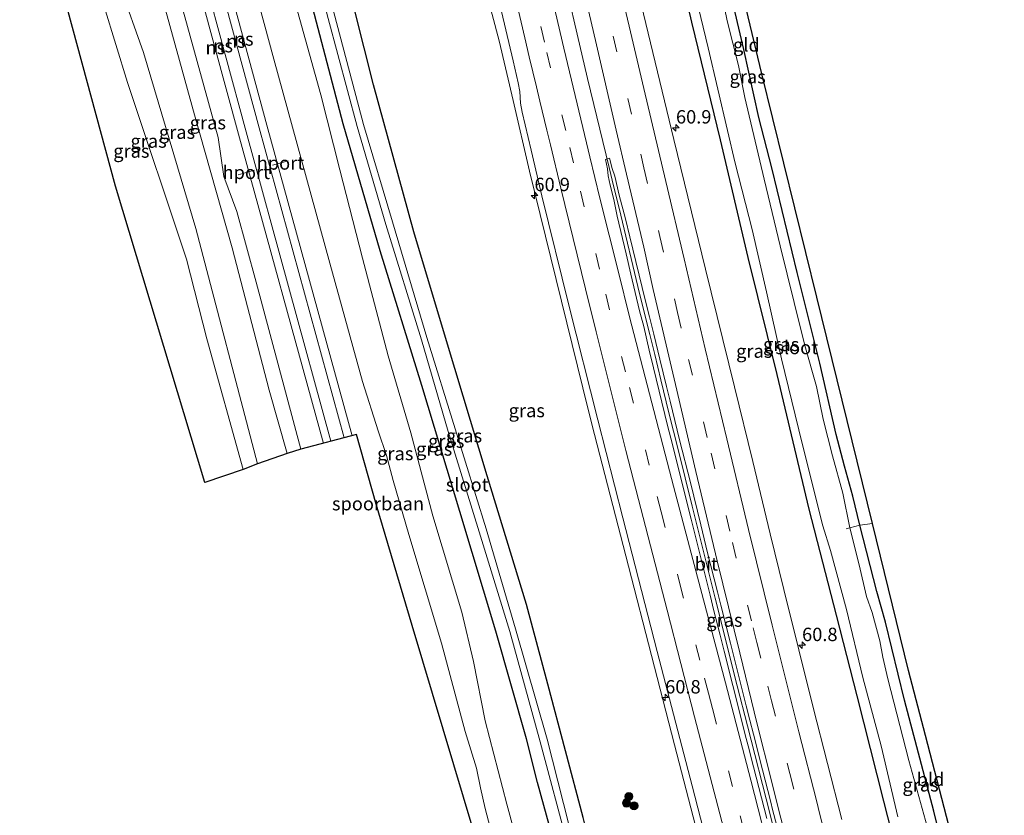
# Model space of a CAD drawing. Units: metres. Extents: x 181138 to 186552, y 562499 to 568750.
# Drawn here: x 184700 to 184884, y 565017 to 565165 of the extents above; entities that cross this region are included whole.
import ezdxf
from ezdxf.enums import TextEntityAlignment as Align

# ---------------------------------------------------------------- set-up
doc = ezdxf.new("R2010")
doc.units = ezdxf.units.M
doc.linetypes.add('IE-TERREINAFSCHEIDING', pattern=[10, 8, -2])
doc.linetypes.add('VW-3-9_STREEP', pattern=[12, 3, -9])
doc.layers.get('0').update_dxf_attribs({"lineweight": 25})
for name, color, linetype, lineweight in [('B-ME-AM-KILOMETR-S-B1', 7, 'Continuous', 18), ('B-ME-BV-GELEIDECONSTRUCTIE-GELEIDERAIL-L-B1', 213, 'BV-GELEIDERAIL', 18), ('B-ME-GR-BOOM-S-B1', 93, 'Continuous', 18), ('B-ME-GW-KRUINLIJN-L-B1', 93, 'Continuous', 18), ('B-ME-GW-TEENLIJN-L-B1', 93, 'Continuous', 18), ('B-ME-IE-GRASLAND-GV-B6', 93, 'Continuous', 18), ('B-ME-IE-GRONDWERKLIJN-GROND_INGERICHT-GV-B6', 253, 'Continuous', 18), ('B-ME-IE-TERREINAFSCHEIDING-DOORGANG-L-B1', 8, 'IE-TERREINAFSCHEIDING-KUNSTMATIG-OPEN', 18), ('B-ME-IE-TERREINAFSCHEIDING-RASTERHEKWERK-L-B1', 8, 'IE-TERREINAFSCHEIDING', 18), ('B-ME-OG-WATER-GV-B6', 153, 'Continuous', 18), ('B-ME-SB-SPOOR-GV-B6', 253, 'Continuous', 18), ('B-ME-SB-SPOOR-L-B1', 253, 'Continuous', 18), ('B-ME-VH-VERH_SOORT-BITUMEN-GV-B6', 8, 'IE-TERREINAFSCHEIDING-NATUURLIJK-HOUTWAL', 18), ('B-ME-VW-MARKERING-39STREEP-015-L-B1', 255, 'VW-3-9_STREEP', 18), ('B-ME-VW-MARKERING-STREEP-015-L-B1', 7, 'Continuous', 18), ('B-ME-VW-MEUBILAIR_WEGMEUBILAIR-PORTAAL-L-B1', 8, 'Continuous', 18)]:
    doc.layers.add(name, color=color, linetype=linetype, lineweight=lineweight)
doc.layers.add('B-ME-GW-INSTEEKWATERGANG-L-B1', color=10, linetype='Continuous')
doc.layers.add('B-ME-KG-KADASTRAAL-OPNAMEDTMGRENS-L-B1', color=10, linetype='Continuous')
doc.styles.add('NLCS-ISO', font='NLCS-ISO.TTF')
doc.linetypes.add('BV-GELEIDERAIL', pattern='A,10,-3,[108,NLCS.SHX,S=1,R=0,X=0,Y=0],-3', length=16)
doc.linetypes.add('IE-TERREINAFSCHEIDING-KUNSTMATIG-OPEN', pattern='A,7,-1.5,[67,NLCS.SHX,S=0.75,R=0,X=0,Y=0],-1.5', length=10)
doc.linetypes.add('IE-TERREINAFSCHEIDING-NATUURLIJK-HOUTWAL', pattern='A,7,-1.5,[67,NLCS.SHX,S=0.75,R=45,X=0,Y=0],-1.5,7,-1.5,[70,NLCS.SHX,S=0.75,R=0,X=0,Y=0],-1.5', length=20)

# ---------------------------------------------------------------- blocks, each defined once
blk = doc.blocks.new('hecto')
for p, q in [((0, 0.625), (-0.625, 0)), ((0, -0.625), (0, 0.625)), ((-0.625, 0), (0.625, 0)), ((0.625, 0), (0, -0.625))]:
    blk.add_line(p, q)
blk = doc.blocks.new('boom')
h = blk.add_hatch(color=256)
edge = h.paths.add_edge_path()
edge.add_arc((0, 0), 0.75, 0, 360)
blk.add_circle((0, 0), 0.75)

msp = doc.modelspace()

# ---------------------------------------------------------------- linework, layer by layer
at = {"layer": 'B-ME-BV-GELEIDECONSTRUCTIE-GELEIDERAIL-L-B1'}
for points in [[(184789.1633, 565229.8612, 1.0836), (184792.9371, 565213.3973, 1.0739), (184794.4871, 565206.5773, 1.0672), (184798.6971, 565188.0623, 1.0854), (184802.9171, 565169.8773, 1.0838), (184804.6071, 565162.5373, 1.0774), (184806.5271, 565154.2573, 1.1202), (184810.5371, 565137.6573, 1.1312), (184811.4471, 565133.9673, 1.1175), (184812.4171, 565130.0873, 1.1484), (184816.2571, 565114.1373, 1.1184), (184818.1371, 565106.4673, 1.1484), (184819.0671, 565102.7173, 1.1324), (184820.2271, 565097.9973, 1.1484), (184821.7271, 565091.8473, 1.1084), (184823.4271, 565084.9873, 1.1484), (184826.0571, 565074.3973, 1.1338), (184830.3571, 565057.2673, 1.1565), (184834.4771, 565040.8873, 1.1334), (184836.3771, 565033.3873, 1.1484), (184840.5371, 565017.0773, 1.1184), (184841.6971, 565012.5373, 1.0838)], [(184840.0159, 564963.6565, 0.7678), (184835.6943, 564979.9561, 0.7836), (184826.2539, 565016.4277, 0.7536), (184822.7641, 565029.8769, 0.7736), (184814.1439, 565063.2077, 0.7186), (184807.3437, 565089.7489, 0.7136), (184805.6133, 565096.5499, 0.7636), (184795.6717, 565136.9573, 0.7936), (184792.6609, 565150.1899, 0.8536), (184790.0035, 565161.2999, 0.7636), (184787.6645, 565170.2953, 0.7136), (184786.1249, 565176.0743, 0.7436), (184783.8047, 565184.7945, 0.7236), (184781.0851, 565194.9739, 0.7636), (184779.6351, 565200.4435, 0.7636), (184777.6449, 565207.8345, 0.7636), (184775.6917, 565215.2173, 0.7313), (184773.1596, 565224.6533, 0.2715)]]:
    msp.add_polyline3d(points, dxfattribs=at)
at = {"layer": 'B-ME-GW-INSTEEKWATERGANG-L-B1'}
for points in [[(184881.903, 564974.28, -1.168), (184877.609, 564991.13, -1.153), (184871.159, 565017.446, -1.215), (184865.726, 565038.187, -1.209), (184862.192, 565052.75, -1.389), (184860.52, 565058.473, -1.289), (184857.379, 565070.867, -1.2), (184856.054, 565076.311, -1.235), (184854.509, 565081.899, -1.446), (184852.958, 565087.834, -1.476), (184849.91, 565101.103, -1.38), (184845.638, 565118.029, -1.348), (184840.993, 565137.343, -1.305), (184838.511, 565146.988, -1.35), (184835.707, 565159.709, -1.32), (184832.466, 565173.604, -1.319), (184830.58, 565182.734, -1.289), (184828.765, 565188.514, -1.249), (184826.872, 565196.934, -1.221), (184822.997, 565212.649, -1.147), (184818.875, 565230.705, -1.139), (184816.849, 565238.872, -1.229)], [(184873.865, 564972.242, -1.017), (184869.415, 564989.85, -1.013), (184861.86, 565019.35, -1.016), (184856.892, 565038.987, -0.929), (184853.013, 565054.067, -1.103), (184847.908, 565073.862, -1.107), (184841.957, 565099, -1.062), (184836.532, 565120.888, -1.065), (184831.364, 565142.83, -1.116), (184825.971, 565164.777, -1.134), (184821.68, 565183.304, -1.172), (184818.333, 565198.92, -1.11), (184814.233, 565216.945, -1.068), (184809.586, 565236.508, -1.058)], [(184820.571, 564958.724, -0.672), (184814.298, 564980.856, -0.686), (184810.241, 564998.097, -0.44), (184805.73, 565016.282, -0.456), (184799.134, 565041.209, -0.467), (184795.13, 565056.088, -0.444), (184787.803, 565080.118, -0.444), (184780.2, 565105.32, -0.399), (184774.113, 565125.635, -0.41), (184766.557, 565153.08, -0.377), (184759.651, 565180.551, -0.376), (184754.041, 565199.68, -0.399), (184749.138, 565216.835, -0.43)], [(184816.015, 564957.569, -0.387), (184809.974, 564976.984, -0.46), (184802.898, 565002.013, -0.511), (184797.17, 565022.824, -0.475), (184795.147, 565030.979, -0.551), (184789.406, 565051.102, -0.582), (184782.685, 565073.4, -0.582), (184775.567, 565096.946, -0.554), (184767.795, 565122.134, -0.587), (184760.869, 565145.826, -0.51), (184753.544, 565173.891, -0.508), (184747.554, 565195.878, -0.31), (184742.789, 565214.77, -0.315)]]:
    msp.add_polyline3d(points, dxfattribs=at)
at = {"layer": 'B-ME-GW-KRUINLIJN-L-B1'}
for points in [[(184804.753, 564954.712, 1.252), (184803.263, 564961.472, 1.336), (184802.794, 564963.967, 1.398), (184801.98, 564966.331, 1.4), (184801.128, 564968.858, 1.411), (184796.379, 564985.189, 1.592), (184789.338, 565010.589, 1.829), (184787.425, 565017.982, 1.833), (184786.525, 565021.801, 1.77), (184785.794, 565025.511, 1.716), (184783.659, 565032.374, 1.731), (184779.226, 565048.853, 1.696), (184773.135, 565069.141, 1.836), (184770.256, 565079.187, 2.12), (184768.981, 565083.9, 2.221), (184767.425, 565088.514, 2.276), (184764.516, 565097.691, 2.282), (184758.425, 565119.797, 2.453), (184753.191, 565138.88, 2.614), (184747.924, 565157.867, 2.73), (184741.737, 565180.939, 2.703), (184737.692, 565195.869, 2.92), (184735.516, 565204.524, 2.919), (184733.619, 565211.785, 2.919)], [(184753.011, 565085.097, 2.105), (184744.673, 565116.23, 2.602), (184741.036, 565129.44, 2.639), (184738.609, 565135.994, 2.639), (184737.573, 565143.253, 2.751), (184727.888, 565178.249, 2.999), (184724.595, 565189.992, 3.098), (184723.09, 565193.937, 3.094), (184721.861, 565201.152, 3.214), (184719.967, 565207.824, 3.148)], [(184709.322, 565203.948, 1.063), (184714.751, 565184.131, 1.374), (184723.63, 565159.124, 1.642), (184733.372, 565126.286, 1.634), (184744.879, 565082.336, 0.865)]]:
    msp.add_polyline3d(points, dxfattribs=at)
at = {"layer": 'B-ME-GW-TEENLIJN-L-B1'}
for points in [[(184807.62, 564955.439, -0.223), (184805.698, 564964.223, -0.079), (184801.684, 564980.917, -0.115), (184796.565, 564999.986, -0.13), (184791.482, 565018.779, -0.133), (184787.412, 565034.323, -0.213), (184785.239, 565045.433, -0.288), (184783.019, 565054.636, -0.458), (184777.617, 565072.646, -0.481), (184773.521, 565088.107, -0.461), (184769.288, 565102.519, -0.474), (184764.512, 565120.758, -0.477), (184760.282, 565137.225, -0.443), (184756.702, 565151.251, -0.448), (184751.764, 565169.167, -0.4), (184747.611, 565183.964, -0.314), (184743.071, 565201.355, -0.228), (184739.748, 565213.78, -0.221)], [(184718.229, 565205.608, 2.25), (184724.891, 565177.345, 1.754), (184733.151, 565147.521, 1.882), (184740.148, 565122.648, 1.605), (184747.068, 565096.076, 1.088), (184750.403, 565084.264, 0.906)], [(184742.19, 565081.26, -0.355), (184735.436, 565105.661, -0.165), (184731.604, 565120.555, 0.112), (184720.618, 565153.519, -0.082), (184711.923, 565181.971, -0.19), (184704.228, 565202.624, -0.458)]]:
    msp.add_polyline3d(points, dxfattribs=at)
at = {"layer": 'B-ME-IE-GRASLAND-GV-B6'}
for points in [[(184809.586, 565236.508, -1.058), (184811.195, 565237.032, -2.024), (184813.245, 565227.291, -2.024), (184815.09, 565219.43, -2.024), (184816.783, 565212.753, -2.024), (184818.898, 565203.407, -2.024), (184821.207, 565193.31, -2.024), (184822.694, 565187.38, -2.024), (184825.891, 565173.223, -2.024), (184829.053, 565160.027, -2.024), (184832.638, 565144.607, -2.024), (184834.071, 565138.487, -2.024), (184837.241, 565126.078, -2.024), (184839.958, 565114.451, -2.024), (184842.729, 565101.918, -2.024), (184846.6, 565086.139, -2.024), (184850.456, 565070.728, -2.024), (184851.896, 565066.166, -2.024), (184854.894, 565055.123, -2.024), (184857.937, 565042.438, -2.024), (184861.361, 565029.684, -2.024), (184864.461, 565016.406, -2.024)], [(184869.415, 564989.85, -1.013), (184861.86, 565019.35, -1.016), (184856.892, 565038.987, -0.929), (184853.013, 565054.067, -1.103), (184847.908, 565073.862, -1.107), (184841.957, 565099, -1.062), (184836.532, 565120.888, -1.065), (184831.364, 565142.83, -1.116), (184825.971, 565164.777, -1.134), (184821.68, 565183.304, -1.172), (184818.333, 565198.92, -1.11), (184814.233, 565216.945, -1.068), (184809.586, 565236.508, -1.058)], [(184802.898, 565002.013, -0.511), (184797.17, 565022.824, -0.475), (184795.147, 565030.979, -0.551), (184789.406, 565051.102, -0.582), (184782.685, 565073.4, -0.582), (184775.567, 565096.946, -0.554), (184767.795, 565122.134, -0.587), (184760.869, 565145.826, -0.51), (184753.544, 565173.891, -0.508), (184747.554, 565195.878, -0.31), (184742.789, 565214.77, -0.315), (184745.213, 565215.558, -1.581)], [(184745.213, 565215.558, -1.581), (184751.243, 565192.233, -1.581), (184758.089, 565165.478, -1.581), (184763.476, 565145.334, -1.581), (184768.845, 565127.027, -1.581), (184775.539, 565105.467, -1.581), (184780.525, 565088.362, -1.575), (184786.258, 565069.645, -1.565), (184791.988, 565051.013, -1.562), (184797.703, 565030.41, -1.562), (184802.978, 565010.629, -1.561)], [(184804.023, 565011.076, -1.561), (184799.01, 565030.936, -1.562), (184793.08, 565051.511, -1.562), (184787.565, 565070.171, -1.565), (184781.784, 565088.887, -1.575), (184776.523, 565105.907, -1.581), (184770.095, 565127.537, -1.581), (184764.701, 565145.723, -1.581), (184759.353, 565165.904, -1.581), (184752.518, 565192.7, -1.581), (184746.356, 565215.93, -1.581), (184749.138, 565216.835, -0.43), (184754.041, 565199.68, -0.399), (184759.651, 565180.551, -0.376), (184766.557, 565153.08, -0.377), (184774.113, 565125.635, -0.41), (184780.2, 565105.32, -0.399), (184787.803, 565080.118, -0.444), (184795.13, 565056.088, -0.444), (184799.134, 565041.209, -0.467), (184805.73, 565016.282, -0.456)], [(184789.338, 565010.589, 1.829), (184787.425, 565017.982, 1.833), (184786.525, 565021.801, 1.77), (184785.794, 565025.511, 1.716), (184783.659, 565032.374, 1.731), (184779.226, 565048.853, 1.696), (184773.135, 565069.141, 1.836), (184770.256, 565079.187, 2.12), (184768.981, 565083.9, 2.221), (184767.425, 565088.514, 2.276), (184764.516, 565097.691, 2.282), (184758.425, 565119.797, 2.453), (184753.191, 565138.88, 2.614), (184747.924, 565157.867, 2.73), (184741.737, 565180.939, 2.703), (184737.692, 565195.869, 2.92), (184735.516, 565204.524, 2.919), (184733.619, 565211.785, 2.919), (184739.748, 565213.78, -0.221)], [(184739.748, 565213.78, -0.221), (184742.789, 565214.77, -0.315), (184747.554, 565195.878, -0.31), (184753.544, 565173.891, -0.508), (184760.869, 565145.826, -0.51), (184767.795, 565122.134, -0.587), (184775.567, 565096.946, -0.554), (184782.685, 565073.4, -0.582), (184789.406, 565051.102, -0.582), (184795.147, 565030.979, -0.551), (184797.17, 565022.824, -0.475), (184802.898, 565002.013, -0.511)], [(184739.748, 565213.78, -0.221), (184743.071, 565201.355, -0.228), (184747.611, 565183.964, -0.314), (184751.764, 565169.167, -0.4), (184756.702, 565151.251, -0.448), (184760.282, 565137.225, -0.443), (184764.512, 565120.758, -0.477), (184769.288, 565102.519, -0.474), (184773.521, 565088.107, -0.461), (184777.617, 565072.646, -0.481), (184783.019, 565054.636, -0.458), (184785.239, 565045.433, -0.288), (184787.412, 565034.323, -0.213), (184791.482, 565018.779, -0.133), (184796.565, 564999.986, -0.13)], [(184796.565, 564999.986, -0.13), (184791.482, 565018.779, -0.133), (184787.412, 565034.323, -0.213), (184785.239, 565045.433, -0.288), (184783.019, 565054.636, -0.458), (184777.617, 565072.646, -0.481), (184773.521, 565088.107, -0.461), (184769.288, 565102.519, -0.474), (184764.512, 565120.758, -0.477), (184760.282, 565137.225, -0.443), (184756.702, 565151.251, -0.448), (184751.764, 565169.167, -0.4), (184747.611, 565183.964, -0.314), (184743.071, 565201.355, -0.228), (184739.748, 565213.78, -0.221)], [(184753.011, 565085.097, 2.105), (184750.403, 565084.264, 0.906), (184747.068, 565096.076, 1.088), (184740.148, 565122.648, 1.605), (184733.151, 565147.521, 1.882), (184724.891, 565177.345, 1.754), (184718.229, 565205.608, 2.25), (184719.967, 565207.824, 3.148), (184721.861, 565201.152, 3.214), (184723.09, 565193.937, 3.094), (184724.595, 565189.992, 3.098), (184727.888, 565178.249, 2.999), (184737.573, 565143.253, 2.751), (184738.609, 565135.994, 2.639), (184741.036, 565129.44, 2.639), (184744.673, 565116.23, 2.602), (184753.011, 565085.097, 2.105)], [(184713.96, 565205.924, 2.026), (184718.229, 565205.608, 2.25), (184724.891, 565177.345, 1.754), (184733.151, 565147.521, 1.882), (184740.148, 565122.648, 1.605), (184747.068, 565096.076, 1.088), (184750.403, 565084.264, 0.906), (184744.879, 565082.336, 0.865), (184733.372, 565126.286, 1.634), (184723.63, 565159.124, 1.642), (184714.751, 565184.131, 1.374), (184709.322, 565203.948, 1.063), (184711.975, 565206.201, 1.079), (184718.316, 565187, 1.545), (184713.96, 565205.924, 2.026)], [(184742.19, 565081.26, -0.355), (184735.027, 565078.869, -0.607), (184718.384, 565134.164, -0.657), (184700.484, 565200.153, -0.698), (184704.228, 565202.624, -0.458), (184711.923, 565181.971, -0.19), (184720.618, 565153.519, -0.082), (184731.604, 565120.555, 0.112), (184735.436, 565105.661, -0.165), (184742.19, 565081.26, -0.355)], [(184744.879, 565082.336, 0.865), (184742.19, 565081.26, -0.355), (184735.436, 565105.661, -0.165), (184731.604, 565120.555, 0.112), (184720.618, 565153.519, -0.082), (184711.923, 565181.971, -0.19), (184704.228, 565202.624, -0.458), (184709.322, 565203.948, 1.063), (184714.751, 565184.131, 1.374), (184723.63, 565159.124, 1.642), (184733.372, 565126.286, 1.634), (184744.879, 565082.336, 0.865)], [(184785.561, 565187.623, 0.021), (184792.6353, 565157.574, 0.0724), (184793.5377, 565153.5089, 0.0477), (184793.8831, 565151.8395, 0.0531), (184793.9765, 565149.6913, 0.0209), (184794.2847, 565148.0289, 0.0296), (184795.9817, 565140.9261, 0.0114), (184797.9903, 565132.3895, -0.0072), (184803.0355, 565111.9837, -0.0447), (184808.4441, 565090.5673, -0.0404), (184813.1223, 565072.2657, -0.0317), (184819.5515, 565047.2947, -0.0283), (184826.0603, 565022.2183, -0.0196), (184831.7881, 564999.9581, -0.0228)], [(184821.68, 565183.304, -1.172), (184825.971, 565164.777, -1.134), (184831.364, 565142.83, -1.116), (184836.532, 565120.888, -1.065), (184841.957, 565099, -1.062), (184847.908, 565073.862, -1.107), (184853.013, 565054.067, -1.103), (184856.892, 565038.987, -0.929), (184861.86, 565019.35, -1.016), (184869.415, 564989.85, -1.013)], [(184805.73, 565016.282, -0.456), (184799.134, 565041.209, -0.467), (184795.13, 565056.088, -0.444), (184787.803, 565080.118, -0.444), (184780.2, 565105.32, -0.399), (184774.113, 565125.635, -0.41), (184766.557, 565153.08, -0.377), (184759.651, 565180.551, -0.376)], [(184832.466, 565173.604, -1.319), (184835.707, 565159.709, -1.32), (184838.511, 565146.988, -1.35), (184840.993, 565137.343, -1.305), (184845.638, 565118.029, -1.348), (184849.91, 565101.103, -1.38), (184852.958, 565087.834, -1.476), (184854.509, 565081.899, -1.446), (184856.054, 565076.311, -1.235), (184857.379, 565070.867, -1.2), (184855.522, 565070.356, -2.024), (184854.191, 565076.87, -2.024), (184852.253, 565083.819, -2.024), (184850.542, 565090.639, -2.024), (184849.27, 565096.758, -2.024), (184847.111, 565104.424, -2.024), (184845.13, 565112.443, -2.024), (184842.513, 565123.018, -2.024), (184839.517, 565135.468, -2.024), (184835.888, 565150.75, -2.024), (184834.702, 565156.71, -2.024), (184832.585, 565165.048, -2.024), (184831.203, 565171.77, -2.024)], [(184854.0299, 565015.9017, -0.0758), (184848.6849, 565036.8241, 0.0018), (184845.9933, 565047.5951, -0.0258), (184843.1659, 565058.8709, -0.0272), (184840.6515, 565069.2649, -0.044), (184837.4041, 565082.7621, -0.0294), (184833.9613, 565096.7211, -0.0567), (184828.5679, 565118.6957, -0.052), (184822.6501, 565142.8901, -0.0452), (184815.658, 565171.843, 0.04)], [(184839.9983, 565016.0985, 0.2817), (184837.0205, 565027.6713, 0.2899), (184836.7037, 565028.9809, 0.2872), (184835.9791, 565031.7095, 0.2882), (184835.2787, 565034.5479, 0.2918), (184832.0269, 565047.3329, 0.2866), (184831.3023, 565050.3479, 0.2727), (184830.1269, 565054.8735, 0.3004), (184829.4389, 565057.7849, 0.28), (184826.7205, 565068.5337, 0.3006), (184825.8435, 565071.9933, 0.2887), (184823.1823, 565082.6465, 0.2902), (184822.3663, 565085.9417, 0.3185), (184821.4833, 565089.4683, 0.3146), (184818.8667, 565100.2801, 0.3), (184818.0385, 565103.5663, 0.2997), (184817.0049, 565108.0005, 0.3013), (184816.2483, 565110.9211, 0.328), (184814.5769, 565117.7413, 0.32), (184813.7545, 565121.5581, 0.3336), (184812.0601, 565128.6085, 0.32), (184811.4527, 565131.6889, 0.312), (184810.7385, 565134.3645, 0.32), (184810.3869, 565136.1339, 0.3489), (184810.2377, 565137.4449, 0.3579), (184809.8609, 565139.1535, 0.3652), (184810.6195, 565139.3867, 0.3552), (184811.1445, 565137.4507, 0.302), (184811.5921, 565136.0543, 0.2868), (184812.4591, 565132.4797, 0.3002), (184813.6273, 565128.0587, 0.3086), (184814.4283, 565124.7373, 0.3), (184817.3125, 565112.9649, 0.295), (184818.0987, 565109.7619, 0.3363), (184818.8851, 565106.5587, 0.3233), (184820.0439, 565101.8687, 0.3324), (184821.2857, 565096.7511, 0.32), (184821.9739, 565094.0477, 0.3276), (184823.7111, 565086.8395, 0.3052), (184825.7245, 565078.8343, 0.322), (184827.6763, 565070.9223, 0.3083), (184828.3097, 565068.3165, 0.315), (184828.9429, 565065.7107, 0.3105), (184830.8003, 565058.4417, 0.3312), (184831.4285, 565055.9481, 0.3118), (184833.2007, 565048.8515, 0.3134), (184836.1601, 565037.1155, 0.3002), (184836.8355, 565034.4763, 0.3213), (184837.5109, 565031.8373, 0.3129), (184839.2075, 565025.1881, 0.3196), (184840.1779, 565021.3413, 0.2903), (184840.8167, 565018.8679, 0.2914), (184841.0151, 565018.0257, 0.28), (184841.3383, 565016.8339, 0.2721), (184842.1659, 565013.5409, 0.2768)], [(184855.522, 565070.356, -2.024), (184857.379, 565070.867, -1.2), (184860.52, 565058.473, -1.289), (184862.192, 565052.75, -1.389), (184865.726, 565038.187, -1.209), (184871.159, 565017.446, -1.215), (184877.609, 564991.13, -1.153), (184881.903, 564974.28, -1.168), (184880.443, 564973.91, -2.024), (184877.039, 564986.559, -2.024), (184874.371, 564997.417, -2.024), (184872.416, 565004.46, -2.024), (184870.232, 565013.462, -2.024), (184866.535, 565026.942, -2.024), (184862.596, 565042.178, -2.024), (184861.663, 565046.224, -2.024), (184861.109, 565049.278, -2.024), (184859.659, 565054.56, -2.024), (184858.604, 565057.546, -2.024), (184857.27, 565063.461, -2.024), (184855.522, 565070.356, -2.024)]]:
    msp.add_polyline3d(points, dxfattribs=at)
at = {"layer": 'B-ME-IE-GRONDWERKLIJN-GROND_INGERICHT-GV-B6'}
for points in [[(184816.849, 565238.872, -1.229), (184817.253, 565239.003, -1.147), (184818.903, 565239.54, -1.228), (184825.626, 565211.392, -1.136), (184832.898, 565180.958, -1.305), (184839.056, 565155.189, -1.364), (184849.313, 565113.47, -1.427), (184859.71, 565071.185, -1.189), (184857.379, 565070.867, -1.2), (184856.054, 565076.311, -1.235), (184854.509, 565081.899, -1.446), (184852.958, 565087.834, -1.476), (184849.91, 565101.103, -1.38), (184845.638, 565118.029, -1.348), (184840.993, 565137.343, -1.305), (184838.511, 565146.988, -1.35), (184835.707, 565159.709, -1.32), (184832.466, 565173.604, -1.319), (184830.58, 565182.734, -1.289), (184828.765, 565188.514, -1.249), (184826.872, 565196.934, -1.221), (184822.997, 565212.649, -1.147), (184818.875, 565230.705, -1.139), (184816.849, 565238.872, -1.229)], [(184884.35, 564974.901, -1.036), (184881.903, 564974.28, -1.168), (184877.609, 564991.13, -1.153), (184871.159, 565017.446, -1.215), (184865.726, 565038.187, -1.209), (184862.192, 565052.75, -1.389), (184860.52, 565058.473, -1.289), (184857.379, 565070.867, -1.2), (184859.71, 565071.185, -1.189), (184866.453, 565043.758, -1.203), (184869.609, 565031.617, -1.015), (184876.602, 565004.711, -1.073), (184884.35, 564974.901, -1.036)]]:
    msp.add_polyline3d(points, dxfattribs=at)
at = {"layer": 'B-ME-IE-TERREINAFSCHEIDING-DOORGANG-L-B1'}
msp.add_line((184859.71, 565071.185, -1.189), (184857.379, 565070.867, -1.2), dxfattribs=at)
at = {"layer": 'B-ME-IE-TERREINAFSCHEIDING-RASTERHEKWERK-L-B1'}
for p in [(184854.796, 565070.208, -2.024), (184857.379, 565070.867, -1.2)]:
    msp.add_line(p, (184855.522, 565070.356, -2.024), dxfattribs=at)
at = {"layer": 'B-ME-KG-KADASTRAAL-OPNAMEDTMGRENS-L-B1'}
for points in [[(184884.35, 564974.901, -1.036), (184876.602, 565004.711, -1.073), (184869.609, 565031.617, -1.015), (184866.453, 565043.758, -1.203), (184859.71, 565071.185, -1.189), (184849.313, 565113.47, -1.427), (184839.056, 565155.189, -1.364), (184832.898, 565180.958, -1.305), (184825.626, 565211.392, -1.136), (184818.903, 565239.54, -1.228)], [(184803.343, 564954.354, 1.287), (184798.559, 564969.851, 1.462), (184791.731, 564991.967, 1.613), (184785.325, 565013.448, 1.847), (184773.778, 565052.168, 2.064), (184767.034, 565074.783, 2.42), (184763.382, 565087.835, 2.598), (184753.011, 565085.097, 2.105), (184750.403, 565084.264, 0.906), (184744.879, 565082.336, 0.865), (184742.19, 565081.26, -0.355), (184735.027, 565078.869, -0.607), (184718.384, 565134.164, -0.657), (184700.484, 565200.153, -0.698)]]:
    msp.add_polyline3d(points, dxfattribs=at)
at = {"layer": 'B-ME-OG-WATER-GV-B6'}
for points in [[(184745.213, 565215.558, -1.581), (184746.356, 565215.93, -1.581), (184752.518, 565192.7, -1.581), (184759.353, 565165.904, -1.581), (184764.701, 565145.723, -1.581), (184770.095, 565127.537, -1.581), (184776.523, 565105.907, -1.581), (184781.784, 565088.887, -1.575), (184787.565, 565070.171, -1.565), (184793.08, 565051.511, -1.562), (184799.01, 565030.936, -1.562), (184804.023, 565011.076, -1.561)], [(184802.978, 565010.629, -1.561), (184797.703, 565030.41, -1.562), (184791.988, 565051.013, -1.562), (184786.258, 565069.645, -1.565), (184780.525, 565088.362, -1.575), (184775.539, 565105.467, -1.581), (184768.845, 565127.027, -1.581), (184763.476, 565145.334, -1.581), (184758.089, 565165.478, -1.581), (184751.243, 565192.233, -1.581), (184745.213, 565215.558, -1.581)], [(184864.461, 565016.406, -2.024), (184861.361, 565029.684, -2.024), (184857.937, 565042.438, -2.024), (184854.894, 565055.123, -2.024), (184851.896, 565066.166, -2.024), (184850.456, 565070.728, -2.024), (184846.6, 565086.139, -2.024), (184842.729, 565101.918, -2.024), (184839.958, 565114.451, -2.024), (184837.241, 565126.078, -2.024), (184834.071, 565138.487, -2.024), (184832.638, 565144.607, -2.024), (184829.053, 565160.027, -2.024), (184825.891, 565173.223, -2.024)], [(184831.203, 565171.77, -2.024), (184832.585, 565165.048, -2.024), (184834.702, 565156.71, -2.024), (184835.888, 565150.75, -2.024), (184839.517, 565135.468, -2.024), (184842.513, 565123.018, -2.024), (184845.13, 565112.443, -2.024), (184847.111, 565104.424, -2.024), (184849.27, 565096.758, -2.024), (184850.542, 565090.639, -2.024), (184852.253, 565083.819, -2.024), (184854.191, 565076.87, -2.024), (184855.522, 565070.356, -2.024), (184857.27, 565063.461, -2.024), (184858.604, 565057.546, -2.024), (184859.659, 565054.56, -2.024), (184861.109, 565049.278, -2.024), (184861.663, 565046.224, -2.024), (184862.596, 565042.178, -2.024), (184866.535, 565026.942, -2.024), (184870.232, 565013.462, -2.024)]]:
    msp.add_polyline3d(points, dxfattribs=at)
at = {"layer": 'B-ME-SB-SPOOR-GV-B6'}
for points in [[(184741.737, 565180.939, 2.703), (184747.924, 565157.867, 2.73), (184753.191, 565138.88, 2.614), (184758.425, 565119.797, 2.453), (184764.516, 565097.691, 2.282), (184767.425, 565088.514, 2.276), (184768.981, 565083.9, 2.221), (184770.256, 565079.187, 2.12), (184773.135, 565069.141, 1.836), (184779.226, 565048.853, 1.696), (184783.659, 565032.374, 1.731), (184785.794, 565025.511, 1.716), (184786.525, 565021.801, 1.77), (184787.425, 565017.982, 1.833), (184789.338, 565010.589, 1.829)], [(184785.325, 565013.448, 1.847), (184773.778, 565052.168, 2.064), (184767.034, 565074.783, 2.42), (184763.382, 565087.835, 2.598), (184753.011, 565085.097, 2.105), (184744.673, 565116.23, 2.602), (184741.036, 565129.44, 2.639), (184738.609, 565135.994, 2.639), (184737.573, 565143.253, 2.751), (184727.888, 565178.249, 2.999)]]:
    msp.add_polyline3d(points, dxfattribs=at)
at = {"layer": 'B-ME-SB-SPOOR-L-B1'}
for points in [[(184761.09, 565087.174, 2.676), (184745.199, 565145.064, 3.301), (184729.491, 565202.995, 3.693), (184727.616, 565209.866, 3.784)], [(184762.562, 565087.562, 2.672), (184746.639, 565145.546, 3.317), (184731.005, 565203.387, 3.706), (184729.095, 565210.157, 3.739)], [(184757.2, 565086.125, 2.676), (184741.366, 565143.911, 3.284), (184725.613, 565201.816, 3.685), (184723.881, 565208.423, 3.772)], [(184758.606, 565086.546, 2.676), (184742.802, 565144.319, 3.23), (184727.112, 565202.186, 3.66), (184725.368, 565208.613, 3.706)]]:
    msp.add_polyline3d(points, dxfattribs=at)
at = {"layer": 'B-ME-VH-VERH_SOORT-BITUMEN-GV-B6'}
for points in [[(184831.7881, 564999.9581, -0.0228), (184826.0603, 565022.2183, -0.0196), (184819.5515, 565047.2947, -0.0283), (184813.1223, 565072.2657, -0.0317), (184808.4441, 565090.5673, -0.0404), (184803.0355, 565111.9837, -0.0447), (184797.9903, 565132.3895, -0.0072), (184795.9817, 565140.9261, 0.0114), (184794.2847, 565148.0289, 0.0296), (184793.9765, 565149.6913, 0.0209), (184793.8831, 565151.8395, 0.0531), (184793.5377, 565153.5089, 0.0477), (184792.6353, 565157.574, 0.0724), (184785.561, 565187.623, 0.021)], [(184815.658, 565171.843, 0.04), (184822.6501, 565142.8901, -0.0452), (184828.5679, 565118.6957, -0.052), (184833.9613, 565096.7211, -0.0567), (184837.4041, 565082.7621, -0.0294), (184840.6515, 565069.2649, -0.044), (184843.1659, 565058.8709, -0.0272), (184845.9933, 565047.5951, -0.0258), (184848.6849, 565036.8241, 0.0018), (184854.0299, 565015.9017, -0.0758)], [(184842.1659, 565013.5409, 0.2768), (184841.3383, 565016.8339, 0.2721), (184841.0151, 565018.0257, 0.28), (184840.8167, 565018.8679, 0.2914), (184840.1779, 565021.3413, 0.2903), (184839.2075, 565025.1881, 0.3196), (184837.5109, 565031.8373, 0.3129), (184836.8355, 565034.4763, 0.3213), (184836.1601, 565037.1155, 0.3002), (184833.2007, 565048.8515, 0.3134), (184831.4285, 565055.9481, 0.3118), (184830.8003, 565058.4417, 0.3312), (184828.9429, 565065.7107, 0.3105), (184828.3097, 565068.3165, 0.315), (184827.6763, 565070.9223, 0.3083), (184825.7245, 565078.8343, 0.322), (184823.7111, 565086.8395, 0.3052), (184821.9739, 565094.0477, 0.3276), (184821.2857, 565096.7511, 0.32), (184820.0439, 565101.8687, 0.3324), (184818.8851, 565106.5587, 0.3233), (184818.0987, 565109.7619, 0.3363), (184817.3125, 565112.9649, 0.295), (184814.4283, 565124.7373, 0.3), (184813.6273, 565128.0587, 0.3086), (184812.4591, 565132.4797, 0.3002), (184811.5921, 565136.0543, 0.2868), (184811.1445, 565137.4507, 0.302), (184810.6195, 565139.3867, 0.3552), (184809.8609, 565139.1535, 0.3652), (184810.2377, 565137.4449, 0.3579), (184810.3869, 565136.1339, 0.3489), (184810.7385, 565134.3645, 0.32), (184811.4527, 565131.6889, 0.312), (184812.0601, 565128.6085, 0.32), (184813.7545, 565121.5581, 0.3336), (184814.5769, 565117.7413, 0.32), (184816.2483, 565110.9211, 0.328), (184817.0049, 565108.0005, 0.3013), (184818.0385, 565103.5663, 0.2997), (184818.8667, 565100.2801, 0.3), (184821.4833, 565089.4683, 0.3146), (184822.3663, 565085.9417, 0.3185), (184823.1823, 565082.6465, 0.2902), (184825.8435, 565071.9933, 0.2887), (184826.7205, 565068.5337, 0.3006), (184829.4389, 565057.7849, 0.28), (184830.1269, 565054.8735, 0.3004), (184831.3023, 565050.3479, 0.2727), (184832.0269, 565047.3329, 0.2866), (184835.2787, 565034.5479, 0.2918), (184835.9791, 565031.7095, 0.2882), (184836.7037, 565028.9809, 0.2872), (184837.0205, 565027.6713, 0.2899), (184839.9983, 565016.0985, 0.2817)]]:
    msp.add_polyline3d(points, dxfattribs=at)
at = {"layer": 'B-ME-VW-MARKERING-39STREEP-015-L-B1'}
for points in [[(184795.2077, 565231.8286, 0.2287), (184803.9638, 565193.3813, 0.2277), (184811.3068, 565162.214, 0.2263), (184816.4533, 565140.1819, 0.2052), (184817.0459, 565137.6189, 0.1938), (184820.0093, 565124.8033, 0.22), (184823.3459, 565110.5803, 0.2144), (184825.4037, 565101.8353, 0.23), (184829.5837, 565084.3351, 0.24), (184833.6025, 565067.6143, 0.24), (184837.4471, 565051.6751, 0.248), (184838.1321, 565048.9575, 0.2343), (184840.1867, 565040.8051, 0.2318), (184840.8717, 565038.0875, 0.2472), (184844.2961, 565024.5001, 0.2207), (184848.5469, 565007.8763, 0.201), (184849.2789, 565005.0527, 0.2162), (184853.6709, 564988.1103, 0.2032), (184858.5799, 564969.3061, 0.21), (184858.8109, 564968.4238, 0.2094)], [(184783.0102, 565227.8588, 0.2377), (184784.159, 565222.684, 0.238), (184795.01, 565175.657, 0.251), (184798.9356, 565159.1695, 0.2489), (184803.1969, 565141.4319, 0.2394), (184805.1875, 565133.2643, 0.2239), (184809.9095, 565114.0231, 0.18), (184814.3549, 565096.5857, 0.2181), (184819.5411, 565076.2419, 0.2), (184820.2821, 565073.3357, 0.2161), (184823.7087, 565060.1679, 0.21), (184828.3589, 565042.2973, 0.215), (184829.0931, 565039.4755, 0.2289), (184829.8329, 565036.6157, 0.21), (184835.0115, 565016.5975, 0.214), (184840.0105, 564997.3047, 0.205), (184844.0901, 564981.5975, 0.22), (184844.8443, 564978.7437, 0.2014), (184846.3531, 564973.0365, 0.2037), (184847.1073, 564970.1829, 0.2193), (184848.2787, 564965.7519, 0.2116)]]:
    msp.add_polyline3d(points, dxfattribs=at)
at = {"layer": 'B-ME-VW-MARKERING-STREEP-015-L-B1'}
for points in [[(184862.3131, 564969.3117, 0.1033), (184858.5773, 564983.5975, 0.109), (184854.0489, 565000.9147, 0.11), (184849.9277, 565016.8707, 0.11), (184849.2545, 565019.4847, 0.1), (184845.9805, 565032.3009, 0.14), (184840.9735, 565052.2311, 0.14), (184836.5929, 565070.0933, 0.1425), (184832.5411, 565086.9755, 0.14), (184828.5183, 565103.8249, 0.12), (184824.5519, 565120.6085, 0.1071), (184821.1409, 565135.0641, 0.12), (184817.0479, 565152.4109, 0.1065), (184814.5512, 565163.0124, 0.1348), (184807.2276, 565194.1362, 0.1416), (184798.4064, 565232.8696, 0.1375)], [(184855.2859, 564967.5295, 0.2996), (184851.6509, 564981.3515, 0.3077), (184846.6025, 565000.7359, 0.3089), (184842.1239, 565018.1119, 0.298), (184840.8573, 565023.1055, 0.3289), (184838.2281, 565033.7379, 0.3396), (184834.9419, 565047.0287, 0.3353), (184830.7249, 565064.2309, 0.33), (184826.7615, 565080.8947, 0.33), (184822.9513, 565097.1313, 0.3256), (184818.8049, 565114.8837, 0.29), (184817.0055, 565122.7591, 0.3067), (184813.8263, 565136.4137, 0.2837), (184811.8655, 565144.6441, 0.31), (184808.0354, 565161.4089, 0.3057), (184800.6999, 565192.6264, 0.3144), (184792.009, 565230.7875, 0.3202)], [(184851.7394, 564966.6297, 0.2998), (184848.4013, 564979.3011, 0.2953), (184847.7207, 564981.8911, 0.3098), (184847.0403, 564984.4811, 0.304), (184846.3597, 564987.0711, 0.31), (184845.7333, 564989.4979, 0.3), (184841.0861, 565007.4343, 0.31), (184837.0035, 565023.2383, 0.2975), (184832.2869, 565041.4385, 0.3076), (184827.0697, 565061.1457, 0.2997), (184822.5919, 565078.1309, 0.2989), (184821.8351, 565080.9997, 0.2859), (184818.0925, 565095.3849, 0.3047), (184814.3899, 565109.7905, 0.2833), (184812.2995, 565118.1069, 0.29), (184808.8155, 565131.9675, 0.28), (184806.9593, 565139.6871, 0.3098), (184806.3405, 565142.2603, 0.3039), (184802.103, 565159.949, 0.34), (184791.978, 565203.471, 0.336), (184786.2201, 565228.9033, 0.3243)], [(184779.8368, 565226.8261, 0.1635), (184786.6, 565197.03, 0.161), (184794.809, 565161.89, 0.152), (184795.6499, 565158.3609, 0.1606), (184796.9731, 565152.7359, 0.1595), (184797.6271, 565150.0301, 0.1764), (184798.9355, 565144.6185, 0.1612), (184799.5897, 565141.9129, 0.1682), (184801.5521, 565133.7957, 0.1588), (184806.1197, 565115.0239, 0.115), (184808.1083, 565106.9817, 0.11), (184810.1805, 565098.7389, 0.1269), (184813.7037, 565084.8333, 0.1111), (184815.1129, 565079.2711, 0.12), (184816.4941, 565073.9639, 0.1054), (184821.4095, 565055.0025, 0.13), (184826.5271, 565035.0755, 0.128), (184831.5809, 565015.5097, 0.1149), (184836.5499, 564996.4255, 0.12), (184837.9577, 564991.0065, 0.1282), (184839.3531, 564985.6213, 0.13), (184842.1443, 564974.8503, 0.1128), (184844.7862, 564964.8659, 0.1165)]]:
    msp.add_polyline3d(points, dxfattribs=at)
at = {"layer": 'B-ME-VW-MEUBILAIR_WEGMEUBILAIR-PORTAAL-L-B1'}
for p, q in [((184750.646, 565138.929, 11.571), (184747.702, 565138.093, 11.695)), ((184741.264, 565136.328, 11.811), (184744.328, 565137.195, 11.695))]:
    msp.add_line(p, q, dxfattribs=at)

# ---------------------------------------------------------------- block references
at = {"layer": 'B-ME-AM-KILOMETR-S-B1', "rotation": 90}
for p in [(184823.0347, 565145.0986, -0.0729), (184796.6059, 565132.4678, 0.0153), (184846.585, 565048.4437, -0.0723), (184821.022, 565038.665, 0.063)]:
    msp.add_blockref('hecto', p, dxfattribs=at)
at = {"layer": 'B-ME-GR-BOOM-S-B1', "rotation": 90}
for p in [(184814.2456, 565020.1991, 0.0736), (184813.787, 565018.9867, 0.0791), (184815.2014, 565018.4639, -0.0212)]:
    msp.add_blockref('boom', p, dxfattribs=at)

# ---------------------------------------------------------------- texts
at = {"layer": 'B-ME-AM-KILOMETR-S-B1', "ltscale": 0.2, "style": 'NLCS-ISO'}
for s, p in [('60.9', (184823.0347, 565145.0986, -0.0729)), ('60.9', (184796.6059, 565132.4678, 0.0153)), ('60.8', (184846.585, 565048.4437, -0.0723)), ('60.8', (184821.022, 565038.665, 0.063))]:
    msp.add_text(s, height=2.5, dxfattribs=at).set_placement(p, align=Align.BOTTOM_LEFT)
at = {"layer": 'B-ME-IE-GRASLAND-GV-B6', "ltscale": 0.2, "style": 'NLCS-ISO'}
for p in [(184836.424, 565154.614), (184735.62, 565146.044), (184729.8625, 565144.2685), (184724.5535, 565142.604), (184721.337, 565140.7465), (184842.6795, 565104.637), (184837.6525, 565103.3761), (184795.1722, 565092.2822), (184780.1345, 565086.5635), (184783.4635, 565087.5755), (184770.6195, 565084.246), (184777.8815, 565085.1045), (184832.0744, 565053.1497), (184868.7125, 565022.3885)]:
    msp.add_text('gras', height=2.5, dxfattribs=at).set_placement(p, align=Align.MIDDLE_CENTER)
at = {"layer": 'B-ME-IE-GRONDWERKLIJN-GROND_INGERICHT-GV-B6', "ltscale": 0.2, "style": 'NLCS-ISO'}
for s, p in [('gld', (184836.1946, 565160.571)), ('bld', (184870.5817, 565023.4005))]:
    msp.add_text(s, height=2.5, dxfattribs=at).set_placement(p, align=Align.MIDDLE_CENTER)
at = {"layer": 'B-ME-OG-WATER-GV-B6', "ltscale": 0.2, "style": 'NLCS-ISO'}
for p in [(184845.5854, 565104.0534), (184784.049, 565078.4341)]:
    msp.add_text('sloot', height=2.5, dxfattribs=at).set_placement(p, align=Align.MIDDLE_CENTER)
at = {"layer": 'B-ME-SB-SPOOR-GV-B6', "ltscale": 0.2, "style": 'NLCS-ISO'}
msp.add_text('spoorbaan', height=2.5, dxfattribs=at).set_placement((184767.3944, 565074.8908), align=Align.MIDDLE_CENTER)
at = {"layer": 'B-ME-SB-SPOOR-L-B1', "ltscale": 0.2, "style": 'NLCS-ISO'}
for p in [(184740.849, 565161.2747), (184742.3252, 565161.663), (184737.015, 565160.0687), (184738.472, 565160.416)]:
    msp.add_text('ns', height=2.5, dxfattribs=at).set_placement(p, align=Align.MIDDLE_CENTER)
at = {"layer": 'B-ME-VH-VERH_SOORT-BITUMEN-GV-B6', "ltscale": 0.2, "style": 'NLCS-ISO'}
msp.add_text('bit', height=2.5, dxfattribs=at).set_placement((184828.7113, 565063.6419), align=Align.MIDDLE_CENTER)
at = {"layer": 'B-ME-VW-MEUBILAIR_WEGMEUBILAIR-PORTAAL-L-B1', "ltscale": 0.2, "style": 'NLCS-ISO'}
for p in [(184749.174, 565138.511), (184742.796, 565136.7615)]:
    msp.add_text('hport', height=2.5, dxfattribs=at).set_placement(p, align=Align.MIDDLE_CENTER)

doc.saveas('drawing.dxf')
